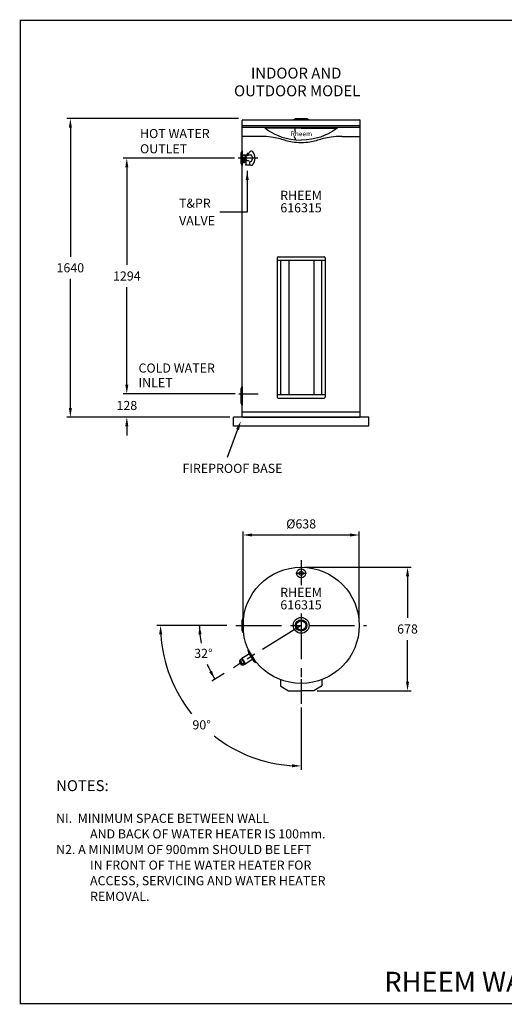
# Model space of a CAD drawing. Extents: x -4 to 7904, y -4 to 5404.
# Drawn here: x -4 to 2656, y -4 to 5404 of the extents above; entities that cross this region are included whole.
import ezdxf
from ezdxf.enums import TextEntityAlignment as Align

# ---------------------------------------------------------------- set-up
doc = ezdxf.new("R2010")
doc.units = 0
doc.header["$LTSCALE"] = 200
doc.header["$MEASUREMENT"] = 0
doc.linetypes.add('CENTER', pattern=[2, 1.25, -0.25, 0.25, -0.25])
doc.layers.get('0').update_dxf_attribs({"linetype": 'CONTINUOUS'})
doc.layers.get('Defpoints').update_dxf_attribs({"linetype": 'CONTINUOUS'})
for name, color, linetype in [('CENT25', 1, 'CENTER'), ('CONT35', 2, 'CONTINUOUS'), ('CONT5', 3, 'CONTINUOUS'), ('FRAME5', 3, 'CONTINUOUS')]:
    doc.layers.add(name, color=color, linetype=linetype)
doc.styles.add('ARIAL', font='ARIALBD.TTF')
doc.styles.add('ARIALREG', font='ARIAL.TTF')
doc.styles.get("Standard").update_dxf_attribs({"font": 'SIMPLEX'})
doc.dimstyles.get("Standard").update_dxf_attribs({"dimscale": 20, "dimtxt": 2.5, "dimasz": 2.5, "dimexe": 1, "dimexo": 1, "dimgap": 1.2, "dimtad": 1, "dimtih": 1, "dimtoh": 1, "dimzin": 0, "dimdsep": 46, "dimtxsty": 'Standard', "dimcen": 1, "dimadec": 0, "dimazin": 2, "dimtp": 0.5, "dimtm": 0.5, "dimtfac": 1, "dimtofl": 0, "dimtmove": 0, "dimatfit": 3, "dimfxl": 0, "dimtolj": 1, "dimtzin": 0, "dimarcsym": 0})

# ---------------------------------------------------------------- blocks, each defined once
blk = doc.blocks.new('*D1')
at = {"color": 0, "lineweight": -2}
for p, q in [((1197.2, 4861), (254.4, 4861)), ((274.4, 4811), (274.4, 4102)), ((274.4, 3271), (274.4, 3980)), ((861.5, 3221), (254.4, 3221))]:
    blk.add_line(p, q, dxfattribs=at)
at = {"color": 0}
for points in [[(266.1, 4811), (282.8, 4811), (274.4, 4861)], [(266.1, 3271), (282.8, 3271), (274.4, 3221)]]:
    blk.add_solid(points, dxfattribs=at)
at = {"layer": 'Defpoints', "color": 0}
for p in [(1217.2, 4861), (274.4, 3221), (881.5, 3221)]:
    blk.add_point(p, dxfattribs=at)
at = {"color": 0, "insert": (274.4, 4041), "char_height": 50, "attachment_point": 5}
blk.add_mtext('\\A1;1640', dxfattribs=at)
blk = doc.blocks.new('*D2')
at = {"color": 0, "lineweight": -2}
for p, q in [((1175, 4643), (564.4, 4643)), ((584.4, 4593), (584.4, 4057)), ((584.4, 3399), (584.4, 3935)), ((1175, 3349), (564.4, 3349))]:
    blk.add_line(p, q, dxfattribs=at)
at = {"color": 0}
for points in [[(576, 4593), (592.7, 4593), (584.4, 4643)], [(576, 3399), (592.7, 3399), (584.4, 3349)]]:
    blk.add_solid(points, dxfattribs=at)
at = {"layer": 'Defpoints', "color": 0}
for p in [(1195, 4643), (584.4, 3349), (1195, 3349)]:
    blk.add_point(p, dxfattribs=at)
at = {"color": 0, "insert": (584.4, 3996), "char_height": 50, "attachment_point": 5}
blk.add_mtext('\\A1;1294', dxfattribs=at)
blk = doc.blocks.new('*D3')
at = {"color": 0, "lineweight": -2}
for p, q in [((584.4, 3399), (584.4, 3449)), ((1179.3, 3349), (564.4, 3349)), ((1149.7, 3221), (564.4, 3221)), ((584.4, 3171), (584.4, 3121))]:
    blk.add_line(p, q, dxfattribs=at)
at = {"color": 0}
for points in [[(576, 3399), (592.7, 3399), (584.4, 3349)], [(576, 3171), (592.7, 3171), (584.4, 3221)]]:
    blk.add_solid(points, dxfattribs=at)
at = {"layer": 'Defpoints', "color": 0}
for p in [(1199.3, 3349), (584.4, 3221), (1169.7, 3221)]:
    blk.add_point(p, dxfattribs=at)
at = {"color": 0, "insert": (584.4, 3285), "char_height": 50, "attachment_point": 5}
blk.add_mtext('\\A1;128', dxfattribs=at)
blk = doc.blocks.new('*D4')
at = {"color": 0, "lineweight": -2}
for p, q in [((1561.2, 2396.4), (2145, 2396.4)), ((2125, 2346.4), (2125, 2118.4)), ((2125, 1768.4), (2125, 1996.4)), ((1630, 1718.4), (2145, 1718.4))]:
    blk.add_line(p, q, dxfattribs=at)
at = {"color": 0}
for points in [[(2116.7, 2346.4), (2133.4, 2346.4), (2125, 2396.4)], [(2116.7, 1768.4), (2133.4, 1768.4), (2125, 1718.4)]]:
    blk.add_solid(points, dxfattribs=at)
at = {"layer": 'Defpoints', "color": 0}
for p in [(1541.2, 2396.4), (1610, 1718.4), (2125, 1718.4)]:
    blk.add_point(p, dxfattribs=at)
at = {"color": 0, "insert": (2125, 2057.4), "char_height": 50, "attachment_point": 5}
blk.add_mtext('\\A1;678', dxfattribs=at)
blk = doc.blocks.new('*D5')
at = {"color": 0, "lineweight": -2}
for p, q in [((1222.2, 2097.4), (1222.2, 2593.7)), ((1272.2, 2573.7), (1810.2, 2573.7)), ((1860.2, 2097.4), (1860.2, 2593.7))]:
    blk.add_line(p, q, dxfattribs=at)
at = {"color": 0}
for points in [[(1272.2, 2582), (1272.2, 2565.3), (1222.2, 2573.7)], [(1810.2, 2582), (1810.2, 2565.3), (1860.2, 2573.7)]]:
    blk.add_solid(points, dxfattribs=at)
at = {"layer": 'Defpoints', "color": 0}
for p in [(1860.2, 2573.7), (1222.2, 2077.4), (1860.2, 2077.4)]:
    blk.add_point(p, dxfattribs=at)
at = {"color": 0, "insert": (1541.2, 2634.7), "char_height": 50, "attachment_point": 5}
blk.add_mtext('\\A1;%%C638', dxfattribs=at)

msp = doc.modelspace()

# ---------------------------------------------------------------- linework, layer by layer
at = {"color": 7}
for p, q in [((1217.2323, 4813.0944), (1865.2323, 4813.0944)), ((1315.6523, 4813.0944), (1766.8123, 4813.0944)), ((1315.6523, 4813.0944), (1315.6523, 4813.0944)), ((1315.6523, 4813.0944), (1315.6523, 4813.0944)), ((1315.6523, 4762.3433), (1217.2323, 4762.3433)), ((1315.6523, 4762.3433), (1315.6523, 4762.3433)), ((1315.6523, 4762.3433), (1315.6523, 4762.3433)), ((1332.8027, 4762.3433), (1315.6523, 4762.3433)), ((1332.8027, 4762.3433), (1315.6523, 4762.3433)), ((1348.553, 4761.6432), (1332.8027, 4762.3433)), ((1348.553, 4761.6432), (1332.8027, 4762.3433)), ((1362.9033, 4760.5932), (1348.553, 4761.6432)), ((1362.9033, 4760.5932), (1348.553, 4761.6432)), ((1375.8536, 4759.1932), (1362.9033, 4760.5932)), ((1375.8536, 4759.1932), (1362.9033, 4760.5932)), ((1387.4039, 4757.4432), (1375.8536, 4759.1932)), ((1387.4039, 4757.4432), (1375.8536, 4759.1932)), ((1500.9452, 4764.0789), (1511.0865, 4747.8023)), ((1509.1167, 4789.1203), (1509.1167, 4804.9796)), ((1706.611, 4759.1932), (1694.7107, 4757.4432)), ((1706.611, 4759.1932), (1694.7107, 4757.4432)), ((1719.5613, 4760.5932), (1706.611, 4759.1932)), ((1733.9116, 4761.6432), (1719.5613, 4760.5932)), ((1733.9116, 4761.6432), (1719.5613, 4760.5932)), ((1749.6619, 4762.3433), (1733.9116, 4761.6432)), ((1749.6619, 4762.3433), (1733.9116, 4761.6432)), ((1766.8123, 4762.3433), (1749.6619, 4762.3433)), ((1766.8123, 4762.3433), (1749.6619, 4762.3433)), ((1766.8123, 4762.3433), (1865.2323, 4762.3433)), ((1766.8123, 4762.3433), (1766.8123, 4762.3433)), ((1766.8123, 4762.3433), (1766.8123, 4762.3433)), ((1398.2541, 4755.6931), (1387.4039, 4757.4432)), ((1398.2541, 4755.6931), (1387.4039, 4757.4432)), ((1408.4043, 4753.5931), (1398.2541, 4755.6931)), ((1408.4043, 4753.5931), (1398.2541, 4755.6931)), ((1417.5045, 4751.143), (1408.4043, 4753.5931)), ((1417.5045, 4751.143), (1408.4043, 4753.5931)), ((1426.2547, 4748.693), (1417.5045, 4751.143)), ((1426.2547, 4748.693), (1417.5045, 4751.143)), ((1434.6549, 4746.2429), (1426.2547, 4748.693)), ((1434.6549, 4746.2429), (1426.2547, 4748.693)), ((1442.7051, 4743.7929), (1434.6549, 4746.2429)), ((1442.7051, 4743.7929), (1434.6549, 4746.2429)), ((1450.7553, 4741.3428), (1442.7051, 4743.7929)), ((1450.7553, 4741.3428), (1442.7051, 4743.7929)), ((1458.8055, 4738.8927), (1450.7553, 4741.3428)), ((1458.8055, 4738.8927), (1450.7553, 4741.3428)), ((1466.8556, 4736.7927), (1458.8055, 4738.8927)), ((1466.8556, 4736.7927), (1458.8055, 4738.8927)), ((1475.2558, 4734.6927), (1466.8556, 4736.7927)), ((1475.2558, 4734.6927), (1466.8556, 4736.7927)), ((1484.356, 4732.5926), (1475.2558, 4734.6927)), ((1484.356, 4732.5926), (1475.2558, 4734.6927)), ((1493.8062, 4731.1926), (1484.356, 4732.5926)), ((1493.8062, 4731.1926), (1484.356, 4732.5926)), ((1503.9565, 4729.7925), (1493.8062, 4731.1926)), ((1503.9565, 4729.7925), (1493.8062, 4731.1926)), ((1515.5067, 4728.7425), (1503.9565, 4729.7925)), ((1515.5067, 4728.7425), (1503.9565, 4729.7925)), ((1527.757, 4728.0425), (1515.5067, 4728.7425)), ((1527.757, 4728.0425), (1515.5067, 4728.7425)), ((1541.0573, 4727.6925), (1527.757, 4728.0425)), ((1541.0573, 4727.6925), (1527.757, 4728.0425)), ((1554.3576, 4728.0425), (1541.0573, 4727.6925)), ((1554.3576, 4728.0425), (1541.0573, 4727.6925)), ((1541.0573, 4727.6925), (1541.0573, 4727.6925)), ((1541.0573, 4727.6925), (1541.0573, 4727.6925)), ((1566.6079, 4728.7425), (1554.3576, 4728.0425)), ((1566.6079, 4728.7425), (1554.3576, 4728.0425)), ((1577.8081, 4729.7925), (1566.6079, 4728.7425)), ((1577.8081, 4729.7925), (1566.6079, 4728.7425)), ((1588.3083, 4731.1926), (1577.8081, 4729.7925)), ((1588.3083, 4731.1926), (1577.8081, 4729.7925)), ((1597.7585, 4732.5926), (1588.3083, 4731.1926)), ((1597.7585, 4732.5926), (1588.3083, 4731.1926)), ((1606.8588, 4734.6927), (1597.7585, 4732.5926)), ((1606.8588, 4734.6927), (1597.7585, 4732.5926)), ((1615.2589, 4736.7927), (1606.8588, 4734.6927)), ((1615.2589, 4736.7927), (1606.8588, 4734.6927)), ((1623.6591, 4738.8927), (1615.2589, 4736.7927)), ((1623.6591, 4738.8927), (1615.2589, 4736.7927)), ((1631.3593, 4741.3428), (1623.6591, 4738.8927)), ((1631.3593, 4741.3428), (1623.6591, 4738.8927)), ((1639.4095, 4743.7929), (1631.3593, 4741.3428)), ((1639.4095, 4743.7929), (1631.3593, 4741.3428)), ((1647.4597, 4746.2429), (1639.4095, 4743.7929)), ((1647.4597, 4746.2429), (1639.4095, 4743.7929)), ((1655.8598, 4748.693), (1647.4597, 4746.2429)), ((1655.8598, 4748.693), (1647.4597, 4746.2429)), ((1664.61, 4751.143), (1655.8598, 4748.693)), ((1664.61, 4751.143), (1655.8598, 4748.693)), ((1674.0602, 4753.5931), (1664.61, 4751.143)), ((1674.0602, 4753.5931), (1664.61, 4751.143)), ((1683.8605, 4755.6931), (1674.0602, 4753.5931)), ((1683.8605, 4755.6931), (1674.0602, 4753.5931)), ((1694.7107, 4757.4432), (1683.8605, 4755.6931)), ((1694.7107, 4757.4432), (1683.8605, 4755.6931)), ((1215.7433, 4682.2475), (1210.9848, 4668.4887)), ((1210.9848, 4668.4887), (1210.9848, 4617.4887)), ((1217.1848, 4682.9887), (1216.7092, 4682.9887)), ((1217.2323, 4682.9762), (1217.2323, 4603.0011)), ((1227.358, 4660.5612), (1240.1077, 4660.5612)), ((1240.8077, 4663.1522), (1253.9058, 4663.1522)), ((1240.8077, 4661.2612), (1240.8077, 4663.1522)), ((1251.1191, 4668.0672), (1244.1523, 4668.0672)), ((1244.1523, 4668.0672), (1244.1523, 4666.8876)), ((1251.1191, 4663.1522), (1251.1191, 4668.0672)), ((1253.9058, 4663.1522), (1253.9058, 4661.2612)), ((1254.6058, 4660.5612), (1265.0365, 4660.5612)), ((1210.9848, 4617.4887), (1215.7433, 4603.7299)), ((1217.1848, 4602.9887), (1216.7092, 4602.9887)), ((1224.5674, 4647.3993), (1222.4558, 4623.6355)), ((1224.5674, 4647.3993), (1228.5776, 4647.5107)), ((1227.8933, 4647.4649), (1225.2425, 4623.2423)), ((1227.8584, 4638.2366), (1226.2377, 4623.4389)), ((1227.7617, 4625.5612), (1237.1855, 4625.5612)), ((1235.195, 4609.0871), (1235.195, 4606.2871)), ((1237.1855, 4609.0871), (1235.195, 4609.0871)), ((1235.195, 4606.2871), (1261.0717, 4606.2871)), ((1237.1855, 4625.6015), (1237.1855, 4609.0871)), ((1259.0811, 4625.5612), (1265.0365, 4625.5612)), ((1259.0811, 4609.0871), (1259.0811, 4625.5612)), ((1261.0717, 4609.0871), (1259.0811, 4609.0871)), ((1261.0717, 4608.1041), (1261.0717, 4609.0871)), ((1261.0717, 4606.2871), (1261.0717, 4608.1041)), ((1245.1478, 4345.7679), (1094.8486, 4345.7679)), ((1409.2323, 4095.8401), (1409.2323, 3345.8401)), ((1673.2323, 4080.8401), (1409.2323, 4080.8401)), ((1414.2323, 4100.8401), (1668.2323, 4100.8401)), ((1428.7323, 4080.8401), (1428.7323, 3345.8401)), ((1474.0255, 4080.8401), (1474.0255, 3345.8401)), ((1610.1964, 4080.8401), (1610.1964, 3345.8401)), ((1653.7323, 4080.8401), (1653.7323, 3345.8401)), ((1673.2323, 4095.8401), (1673.2323, 3345.8401)), ((1215.7433, 3388.2475), (1210.9848, 3374.4887)), ((1210.9848, 3374.4887), (1210.9848, 3300.4887)), ((1217.1848, 3388.9887), (1216.7092, 3388.9887)), ((1217.2323, 3388.9762), (1217.2323, 3286.0011)), ((1210.9848, 3300.4887), (1215.7433, 3286.7299)), ((1409.2323, 3345.8401), (1409.2323, 3330.8401)), ((1409.2323, 3345.8401), (1673.2323, 3345.8401)), ((1414.2323, 3325.8401), (1668.2323, 3325.8401)), ((1673.2323, 3345.8401), (1673.2323, 3330.8401)), ((1217.1848, 3285.9887), (1216.7092, 3285.9887)), ((1220.7433, 2116.611), (1215.9848, 2102.8522)), ((1222.1848, 2117.3522), (1221.7092, 2117.3522)), ((1222.2323, 2117.3397), (1222.2323, 2037.3647)), ((1133.1562, 2077.3522), (748.8389, 2077.3522)), ((1215.9848, 2102.8522), (1215.9848, 2051.8522)), ((1215.9848, 2051.8522), (1220.7433, 2038.0934)), ((1222.1848, 2037.3522), (1221.7092, 2037.3522)), ((1215.1936, 1893.077), (1205.441, 1886.983)), ((1215.1936, 1893.077), (1215.5488, 1894.773)), ((1215.1936, 1893.077), (1232.7626, 1864.9606)), ((1251.7605, 1917.4005), (1215.5488, 1894.773)), ((1215.9169, 1894.1839), (1220.6716, 1886.5748)), ((1248.6382, 1940.8123), (1251.8938, 1926.6225)), ((1249.4679, 1942.2047), (1249.0646, 1941.9527)), ((1249.5148, 1942.2193), (1291.8951, 1874.3966)), ((1251.8938, 1926.6225), (1278.9197, 1883.3721)), ((1258.6503, 1915.8099), (1259.2067, 1914.9194)), ((1259.2067, 1914.9194), (1271.6068, 1895.0751)), ((1202.4935, 1879.2452), (1201.8999, 1878.8743)), ((1201.8999, 1878.8743), (1214.088, 1859.3692)), ((1202.3345, 1879.4997), (1214.8406, 1859.4857)), ((1205.7056, 1882.7853), (1202.6526, 1880.8776)), ((1205.4238, 1873.2348), (1204.5758, 1872.7049)), ((1204.5758, 1872.7049), (1210.4049, 1863.3763)), ((1211.2529, 1863.9063), (1205.4238, 1873.2348)), ((1205.7056, 1882.7853), (1205.441, 1886.983)), ((1205.7056, 1882.7853), (1219.2716, 1861.0753)), ((1209.0533, 1879.3149), (1220.6716, 1886.5748)), ((1210.4049, 1863.3763), (1211.2529, 1863.9063)), ((1214.6816, 1859.7401), (1214.088, 1859.3692)), ((1219.2716, 1861.0753), (1216.2186, 1859.1676)), ((1217.6199, 1865.6055), (1229.2382, 1872.8654)), ((1219.2716, 1861.0753), (1222.9284, 1858.9974)), ((1220.6716, 1886.5748), (1234.084, 1865.1105)), ((1232.6809, 1865.0914), (1222.9284, 1858.9974)), ((1232.6809, 1865.0914), (1234.361, 1864.6673)), ((1270.5726, 1887.2948), (1234.361, 1864.6673)), ((1278.9197, 1883.3721), (1290.2462, 1874.2255)), ((1291.8615, 1874.3609), (1291.4581, 1874.1088)), ((1119.3563, 1813.7348), (1050.9291, 1770.9768)), ((1541.2323, 1626.893), (1541.2323, 1284.9588))]:
    msp.add_line(p, q, dxfattribs=at)
for points in [[(1541.2323, 4808.1943), (1341.8446, 4808.1943), (1341.8446, 4808.1943), (1343.3609, 4807.1834), (1348.415, 4803.6455), (1355.9963, 4798.0859), (1366.6101, 4791.01), (1379.751, 4783.4288), (1395.9244, 4774.8366), (1414.6249, 4766.7499), (1435.8525, 4759.1687), (1459.1018, 4752.5982), (1484.8781, 4747.0386), (1512.1707, 4743.5007), (1541.2323, 4741.9975)], [(1541.2323, 4808.1943), (1740.62, 4808.1943), (1740.62, 4808.1943), (1739.1037, 4807.1834), (1734.0495, 4803.6455), (1726.4683, 4798.0859), (1715.8545, 4791.01), (1702.7136, 4783.4288), (1686.5402, 4774.8366), (1667.8397, 4766.7499), (1646.6121, 4759.1687), (1623.3628, 4752.5982), (1597.5865, 4747.0386), (1570.2939, 4743.5007), (1541.2323, 4741.9975)], [(1192.5528, 3152.9364), (1135.0364, 2999.6646)]]:
    msp.add_lwpolyline(points, dxfattribs=at)
for points in [[(1215.5488, 1894.773, -0.199050117), (1216.2414, 1894.8887, -0.098452182), (1217.4984, 1894.3218, -0.055703149), (1218.6209, 1893.3147, -0.042460958), (1219.8063, 1891.7337, -0.042460958), (1220.7076, 1889.9753, -0.055703149), (1221.1207, 1888.5248, -0.098452182), (1221.0792, 1887.1466, -0.199050117), (1220.6716, 1886.5748, -0.199050117)], [(1209.0533, 1879.3149, -0.281542166), (1208.7287, 1879.3118, -0.066131557), (1207.7215, 1880.1119, -0.030338184), (1206.8086, 1881.1811, -0.021900118), (1205.7056, 1882.7853, -0.021900118)], [(1217.6199, 1865.6055, -0.331541911), (1217.3095, 1865.631, -0.041812906), (1215.7657, 1867.2385, -0.017974832), (1214.3326, 1869.1408, -0.012800912), (1212.4886, 1871.9303, -0.012800912), (1210.7898, 1874.8105, -0.017974832), (1209.7082, 1876.9325, -0.041812906), (1208.9401, 1879.0248, -0.331541911), (1209.0533, 1879.3149, -0.331541911)], [(1217.6199, 1865.6055, 0.281542166), (1217.4748, 1865.3151, 0.066131557), (1217.7524, 1864.0592, 0.030338184), (1218.3132, 1862.7699, 0.021900118), (1219.2716, 1861.0753, 0.021900118)], [(1220.6716, 1886.5748, -0.263966207), (1221.3306, 1886.6027, -0.074113842), (1223.1255, 1885.3166, -0.035121737), (1224.7436, 1883.5116, -0.025539213), (1226.651, 1880.78, -0.025539213), (1228.27, 1877.8681, -0.035121737), (1229.183, 1875.6226, -0.074113842), (1229.5521, 1873.4455, -0.263966207), (1229.2382, 1872.8654, -0.263966207)], [(1234.361, 1864.6673, 0.199050117), (1234.7686, 1865.2391, 0.098452182), (1234.8101, 1866.6173, 0.055703149), (1234.3969, 1868.0678, 0.042460958), (1233.4957, 1869.8262, 0.042460958), (1232.3103, 1871.4071, 0.055703149), (1231.1877, 1872.4143, 0.098452182), (1229.9308, 1872.9812, 0.199050117), (1229.2382, 1872.8654, 0.199050117)]]:
    msp.add_lwpolyline(points, format="xyb", dxfattribs=at)
for centre, radius in [((1541.2323, 2363.3522), 24.7), ((1541.2323, 2363.3522), 11), ((1541.2323, 2077.3522), 43.5139), ((1541.2323, 2077.3522), 31.2111), ((1541.2323, 2077.3522), 25.6)]:
    msp.add_circle(centre, radius, dxfattribs=at)
for centre, radius, start, end in [((1216.7092, 4681.9887), 1, 90, 165), ((1241.0377, 4644.5855), 22.167, 139.4098502, 184.1308983), ((1228.0378, 4655.0268), 5.5269, 91.2483923, 133.9133841), ((1227.3722, 4655.0268), 5.5269, 46.0866159, 88.7516077), ((1214.3722, 4644.5855), 22.167, 355.8691017, 40.5901498), ((1231.5871, 4655.0268), 5.5269, 46.0866159, 88.7516077), ((1218.5872, 4644.5855), 22.167, 355.8691017, 40.5901498), ((1240.1077, 4661.2612), 0.7, 270, 0), ((1247.4367, 4667.9999), 9.9638, 227.9911308, 312.0088692), ((1244.8072, 4665.0684), 1.9334, 262.3676447, 109.7990643), ((1285.2614, 4653.1045), 36.0985, 132.2731489, 160.9462962), ((1254.6058, 4661.2612), 0.7, 180, 270), ((1267.811, 4670.4279), 11.6104, 39.8783967, 126.0452504), ((1264.9208, 4655.0268), 5.5269, 46.0866159, 88.7516077), ((1251.9208, 4644.5855), 22.167, 355.8691017, 40.5901498), ((1228.4575, 4643.0612), 59.5075, 324.1983133, 35.8016867), ((1216.7092, 4603.9887), 1, 195, 270), ((1241.0377, 4641.5368), 22.167, 175.8691017, 215.147821), ((1227.9166, 4624.8247), 5.5888, 192.2853586, 279.3588625), ((1229.0821, 4623.1712), 3.8403, 178.9392186, 319.6831646), ((1229.4464, 4624.0157), 3.2601, 190.1898538, 302.8322917), ((1228.0378, 4631.0955), 5.5269, 253.7913757, 268.7516077), ((1227.3722, 4631.0955), 5.5269, 271.2483923, 313.9133841), ((1231.1838, 4637.1658), 3.4935, 102.3732921, 162.1521992), ((1227.278, 4643.4473), 4.2662, 317.7365298, 72.2634702), ((1214.3722, 4641.5368), 22.167, 319.4098502, 4.1308983), ((1231.535, 4620.8773), 0.5121, 338.1247205, 128.8157149), ((1231.5871, 4631.0955), 5.5269, 271.2483923, 313.9133841), ((1218.5872, 4641.5368), 22.167, 319.4098502, 4.1308983), ((1248.0338, 4613.4345), 15.5809, 56.2391574, 123.7608426), ((1267.811, 4615.6945), 11.6104, 233.9547496, 320.1216033), ((1264.9208, 4631.0955), 5.5269, 271.2483923, 313.9133841), ((1251.9208, 4641.5368), 22.167, 319.4098502, 4.1308983), ((1414.2323, 4095.8401), 5, 90, 180), ((1668.2323, 4095.8401), 5, 0, 90), ((1216.7092, 3387.9887), 1, 90, 165), ((1414.2323, 3330.8401), 5, 180, 270), ((1668.2323, 3330.8401), 5, 270, 360), ((1216.7092, 3286.9887), 1, 195, 270), ((1221.7092, 2116.3522), 1, 90, 165), ((1541.2323, 2077.3522), 558.1549, 180, 190.1164316), ((1541.2323, 2077.3522), 772.3934, 183.7096244, 218.9124008), ((1221.7092, 2038.3522), 1, 195, 270), ((1249.5945, 1941.1046), 1, 122, 197), ((1254.4101, 1913.1603), 5, 32, 122), ((1267.923, 1891.5351), 5, 302, 32), ((1541.2323, 2077.3522), 558.1549, 202.3783749, 212), ((1203.1826, 1880.0296), 1, 122, 212), ((1215.6887, 1860.0156), 1, 212, 302), ((1290.9282, 1874.9569), 1, 227, 302), ((1541.2323, 2077.3522), 772.3934, 231.8208686, 266.2903756)]:
    msp.add_arc(centre, radius, start, end, dxfattribs=at)
for points in [[(1184.7508, 3155.8642), (1210.1196, 3199.7489), (1200.3549, 3150.0086)], [(762.1283, 2027.1087), (778.7862, 2027.6481), (768.8389, 2077.3522)], [(977.7436, 2026.9439), (994.3806, 2027.9388), (983.0774, 2077.3522)], [(1051.1903, 1828.5566), (1036.6516, 1820.4076), (1068.368, 1780.8663)], [(1491.5282, 1314.9061), (1490.9888, 1298.2482), (1541.2323, 1304.9588)]]:
    msp.add_solid(points, dxfattribs=at)
at = {"layer": 'CENT25', "color": 1}
for p, q in [((1303.8039, 4642.9887), (1194.9625, 4642.9887)), ((1541.2323, 2435.4283), (1541.2323, 2297.8327)), ((1511.5323, 2363.3522), (1570.9323, 2363.3522)), ((1541.2323, 2142.3549), (1541.2323, 1694.1613)), ((1541.2323, 2077.3522), (1169.3563, 1844.9783)), ((1183.1562, 2077.3522), (1899.3084, 2077.3522))]:
    msp.add_line(p, q, dxfattribs=at)
at = {"layer": 'CENT25'}
msp.add_line((1199.3014, 3348.9887), (1304.6586, 3348.9887), dxfattribs=at)
at = {"layer": 'CENT25', "color": 7}
msp.add_line((1541.2323, 1782.5309), (1541.2323, 1646.893), dxfattribs=at)
at = {"layer": 'CONT35', "color": 2}
for p, q in [((1217.2323, 3223.9887), (1217.2323, 4849.9887)), ((1217.2323, 4822.9887), (1865.2323, 4822.9887)), ((1220.2323, 4852.9887), (1862.2323, 4852.9887)), ((1865.2323, 3223.9887), (1865.2323, 4849.9887)), ((1217.2323, 3250.9887), (1865.2323, 3250.9887)), ((1912.7323, 3220.9887), (1169.7323, 3220.9887)), ((1169.7323, 3170.9887), (1169.7323, 3220.9887)), ((1220.2323, 3220.9887), (1862.2323, 3220.9887)), ((1912.7323, 3170.9887), (1912.7323, 3220.9887)), ((1912.7323, 3170.9887), (1169.7323, 3170.9887))]:
    msp.add_line(p, q, dxfattribs=at)
at = {"layer": 'CONT35', "color": 7}
for p, q in [((1498.0212, 4852.9887), (1510.0212, 4860.9887)), ((1510.0212, 4860.9887), (1572.4434, 4860.9887)), ((1572.4434, 4860.9887), (1584.4434, 4852.9887)), ((1428.1323, 1779.0748), (1428.1323, 1745.0258)), ((1429.4323, 1742.7741), (1471.129, 1718.7005)), ((1653.0323, 1742.7741), (1611.3356, 1718.7005)), ((1654.3323, 1779.0748), (1654.3323, 1745.0258)), ((1472.429, 1718.3522), (1541.2323, 1718.3522)), ((1610.0356, 1718.3522), (1541.2323, 1718.3522))]:
    msp.add_line(p, q, dxfattribs=at)
at = {"layer": 'CONT35', "color": 2}
msp.add_circle((1541.2323, 2077.3522), 319, dxfattribs=at)
for centre, start, end in [((1220.2323, 4849.9887), 90, 180), ((1862.2323, 4849.9887), 0, 90), ((1220.2323, 3223.9887), 180, 270), ((1862.2323, 3223.9887), 270, 0)]:
    msp.add_arc(centre, 3, start, end, dxfattribs=at)
at = {"layer": 'CONT35', "color": 7}
for centre, start, end in [((1430.7323, 1745.0258), 180, 240), ((1651.7323, 1745.0258), 300, 0), ((1472.429, 1720.9522), 240, 270), ((1472.429, 1720.9522), 240, 270), ((1610.0356, 1720.9522), 270, 300), ((1610.0356, 1720.9522), 270, 300)]:
    msp.add_arc(centre, 2.6, start, end, dxfattribs=at)
at = {"layer": 'FRAME5', "color": 3, "const_width": 7.2}
msp.add_lwpolyline([(7900, 0), (7900, 5400), (0, 5400), (0, 0)], close=True, dxfattribs=at)

# ---------------------------------------------------------------- texts
at = {"color": 7}
for s, p in [('HOT WATER', (656.847, 4753.4329)), ('OUTLET', (656.847, 4669.603)), ('T&PR', (871.185, 4370.7991)), ('VALVE', (871.185, 4274.7355)), ('COLD WATER', (648.549, 3465.5643)), ('INLET', (648.549, 3384.9957)), ('FIREPROOF BASE', (889.6627, 2914.6611)), ('NI.  MINIMUM SPACE BETWEEN WALL', (196.0486, 992.9954)), ('AND BACK OF WATER HEATER IS 100mm.', (382.3944, 907.2812)), ('N2. A MINIMUM OF 900mm SHOULD BE LEFT', (196.0486, 821.5669)), ('IN FRONT OF THE WATER HEATER FOR', (382.3944, 735.8526)), ('ACCESS, SERVICING AND WATER HEATER', (382.3944, 650.1383)), ('REMOVAL.', (382.3944, 564.424))]:
    msp.add_text(s, height=50, dxfattribs=at).set_placement(p)
msp.add_text('Rheem', height=25.11894, dxfattribs=at).set_placement((1484.0831, 4763.9694), (1601.3049, 4763.9694), align=Align.ALIGNED)
at = {"color": 7, "char_height": 50, "attachment_point": 5}
for s, insert in [('\\A1;32°', (1004.6994, 1923.5038)), ('\\A1;90°', (995.0677, 1531.1876))]:
    msp.add_mtext(s, dxfattribs=dict(at, insert=insert))
at = {"layer": 'CONT35', "color": 2}
for s, p in [('INDOOR AND', (1265.6901, 5080.075)), ('OUTDOOR MODEL', (1172.9753, 4982.9849)), ('%%uNOTES%%U:', (196.0486, 1167.2063))]:
    msp.add_text(s, height=60, dxfattribs=at).set_placement(p)
at = {"layer": 'CONT35', "color": 2, "style": 'ARIALREG'}
for s, p in [('RHEEM', (1540.5514, 4414.1517)), ('616315', (1540.5514, 4345.5802)), ('RHEEM', (1540.5514, 2233.6794)), ('616315', (1540.5514, 2165.108))]:
    msp.add_text(s, height=50, dxfattribs=at).set_placement(p, align=Align.CENTER)
at = {"layer": 'CONT5', "color": 3, "style": 'ARIAL'}
msp.add_text('RHEEM WATER HEATERS HEAVY DUTY ELECTRIC 1 x 616315', height=110, dxfattribs=at).set_placement((4043.9285, 64.91), align=Align.CENTER)

# ---------------------------------------------------------------- dimensions: what is measured, and where the dimension line sits
for base, p1, p2, picture, middle in [((274.4315, 3220.9887), (1217.2323, 4860.9887), (881.492, 3220.9887), '*D1', (274.4315, 4040.9887)), ((584.378, 3348.9887), (1194.9625, 4642.9887), (1194.9625, 3348.9887), '*D2', (584.378, 3995.9887)), ((2125.0184, 1718.3522), (1541.2323, 2396.3522), (1610.0356, 1718.3522), '*D4', (2125.0184, 2057.3522))]:
    dim = msp.add_linear_dim(base=base, p1=p1, p2=p2, angle=90, dimstyle='Standard', override={"dimgap": 1.8, "dimzin": 8})
    dim.commit()
    dim.dimension.update_dxf_attribs({"geometry": picture, "text_midpoint": middle})
dim = msp.add_linear_dim(base=(584.378, 3220.9887), p1=(1199.3014, 3348.9887), p2=(1169.7323, 3220.9887), angle=90, dimstyle='Standard', override={"dimgap": 1.8, "dimzin": 8})
dim.commit()
dim.dimension.update_dxf_attribs({"geometry": '*D3', "text_midpoint": (584.378, 3284.9887), "dimtype": 160})
dim = msp.add_linear_dim(base=(1860.2323, 2573.6675), p1=(1222.2323, 2077.3522), p2=(1860.2323, 2077.3522), text='%%C<>', dimstyle='Standard', override={"dimgap": 1.8, "dimzin": 8})
dim.commit()
dim.dimension.update_dxf_attribs({"geometry": '*D5', "text_midpoint": (1541.2323, 2634.6675)})

# ---------------------------------------------------------------- leaders
at = {"color": 7}
msp.add_leader([(1245.1478, 4573.3811), (1245.1478, 4345.7679)], dimstyle='Standard', override={"dimgap": 1.8}, dxfattribs=at)

doc.saveas('drawing.dxf')
